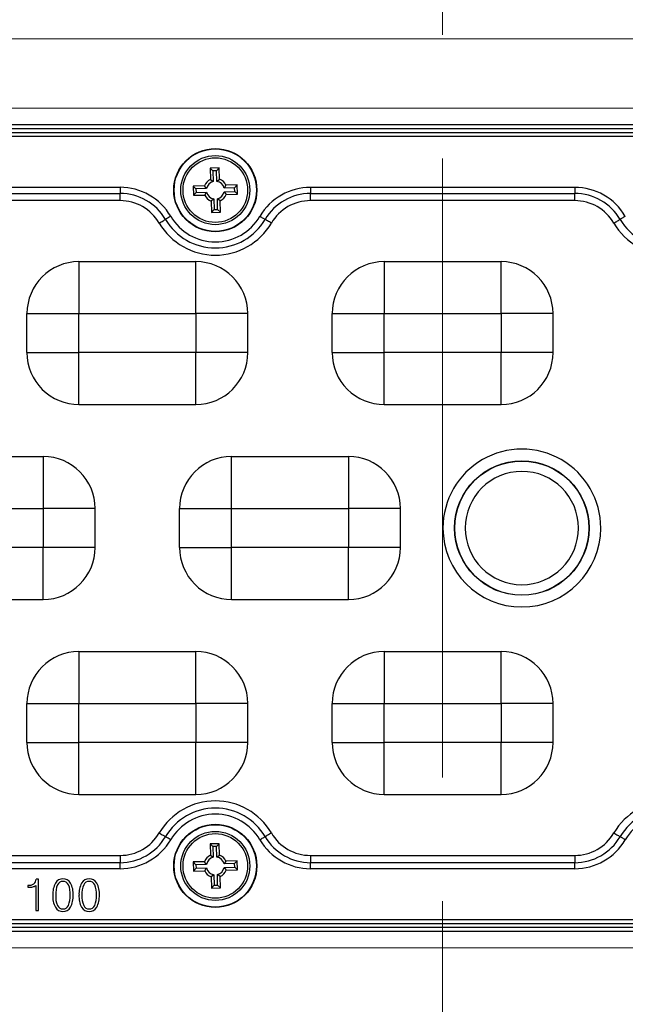
# Model space of a CAD drawing. Units: millimetres. Extents: x -631 to 13170, y -6624 to -4942.
# Drawn here: x 11378 to 11425, y -5492 to -5417 of the extents above; entities that cross this region are included whole.
import ezdxf

# ---------------------------------------------------------------- set-up
doc = ezdxf.new("R2010")
doc.units = ezdxf.units.MM
doc.header["$LTSCALE"] = 2.5
doc.linetypes.add('CENTER', pattern=[10.16, 6.35, -1.27, 1.27, -1.27])
doc.linetypes.add('SLD-Solid', pattern=[0])
doc.layers.add('Dimming_control', color=7, linetype='Continuous')

msp = doc.modelspace()

# ---------------------------------------------------------------- linework, layer by layer
at = {"color": 7, "linetype": 'Continuous', "lineweight": 15}
for p, q in [((11478.902, -5418.037), (11342.902, -5418.037)), ((11473.002, -5423.387), (11348.802, -5423.387)), ((11473.002, -5423.387), (11348.802, -5423.387)), ((11348.802, -5423.387), (11473.002, -5423.387)), ((11473.002, -5423.387), (11348.802, -5423.387)), ((11348.802, -5487.987), (11473.002, -5487.987)), ((11348.802, -5487.987), (11473.002, -5487.987)), ((11473.002, -5487.987), (11348.802, -5487.987)), ((11348.802, -5487.987), (11473.002, -5487.987))]:
    msp.add_line(p, q, dxfattribs=at)
at = {"color": 7, "linetype": 'SLD-Solid', "lineweight": 25}
for p, q in [((11472.108, -5424.672), (11349.695, -5424.672)), ((11472.108, -5424.969), (11349.695, -5424.969)), ((11472.003, -5425.265), (11349.797, -5425.265)), ((11472.003, -5425.565), (11349.801, -5425.565)), ((11393.702, -5427.978), (11393.003, -5427.998)), ((11393.003, -5427.998), (11393.028, -5428.868)), ((11393.22, -5428.203), (11393.003, -5427.998)), ((11393.497, -5428.195), (11393.22, -5428.203)), ((11393.22, -5428.203), (11393.244, -5429.017)), ((11393.497, -5428.195), (11393.702, -5427.978)), ((11393.521, -5429.009), (11393.497, -5428.195)), ((11393.728, -5428.848), (11393.702, -5427.978)), ((11392.563, -5429.361), (11391.692, -5429.386)), ((11391.692, -5429.386), (11391.713, -5430.086)), ((11391.91, -5429.592), (11391.692, -5429.386)), ((11392.724, -5429.568), (11392.563, -5429.361)), ((11393.028, -5428.868), (11393.244, -5429.017)), ((11393.521, -5429.009), (11393.728, -5428.848)), ((11394.22, -5429.313), (11394.072, -5429.529)), ((11395.091, -5429.288), (11394.22, -5429.313)), ((11394.886, -5429.505), (11395.091, -5429.288)), ((11395.111, -5429.988), (11395.091, -5429.288)), ((11360.732, -5429.47), (11386.071, -5429.47)), ((11360.732, -5429.936), (11386.071, -5429.936)), ((11386.071, -5429.47), (11386.071, -5429.936)), ((11386.071, -5430.495), (11386.071, -5429.936)), ((11391.918, -5429.869), (11391.713, -5430.086)), ((11391.713, -5430.086), (11392.583, -5430.061)), ((11392.724, -5429.568), (11391.91, -5429.592)), ((11391.91, -5429.592), (11391.918, -5429.869)), ((11391.918, -5429.869), (11392.732, -5429.845)), ((11392.583, -5430.061), (11392.732, -5429.845)), ((11394.886, -5429.505), (11394.072, -5429.529)), ((11394.08, -5429.806), (11394.894, -5429.782)), ((11394.08, -5429.806), (11394.241, -5430.013)), ((11394.241, -5430.013), (11395.111, -5429.988)), ((11394.894, -5429.782), (11394.886, -5429.505)), ((11394.894, -5429.782), (11395.111, -5429.988)), ((11400.732, -5429.47), (11421.071, -5429.47)), ((11400.732, -5429.47), (11400.732, -5429.936)), ((11400.732, -5429.936), (11421.071, -5429.936)), ((11421.071, -5430.495), (11421.071, -5429.936)), ((11386.071, -5430.495), (11360.732, -5430.495)), ((11393.283, -5430.365), (11393.076, -5430.526)), ((11393.076, -5430.526), (11393.101, -5431.396)), ((11393.283, -5430.365), (11393.307, -5431.179)), ((11393.776, -5430.506), (11393.56, -5430.357)), ((11393.583, -5431.171), (11393.56, -5430.357)), ((11393.801, -5431.376), (11393.776, -5430.506)), ((11421.071, -5430.495), (11400.732, -5430.495)), ((11393.307, -5431.179), (11393.101, -5431.396)), ((11393.101, -5431.396), (11393.801, -5431.376)), ((11393.307, -5431.179), (11393.583, -5431.171)), ((11393.583, -5431.171), (11393.801, -5431.376)), ((11382.902, -5435.187), (11391.902, -5435.187)), ((11406.402, -5435.187), (11415.402, -5435.187)), ((11378.902, -5442.187), (11378.902, -5439.187)), ((11382.902, -5442.187), (11382.902, -5439.187)), ((11382.902, -5439.187), (11391.902, -5439.187)), ((11391.902, -5439.187), (11391.902, -5442.187)), ((11395.902, -5442.187), (11395.902, -5439.187)), ((11402.402, -5442.187), (11402.402, -5439.187)), ((11406.402, -5442.187), (11406.402, -5439.187)), ((11406.402, -5439.187), (11415.402, -5439.187)), ((11415.402, -5439.187), (11415.402, -5442.187)), ((11419.402, -5442.187), (11419.402, -5439.187)), ((11391.902, -5442.187), (11382.902, -5442.187)), ((11382.902, -5446.187), (11382.902, -5442.187)), ((11415.402, -5442.187), (11406.402, -5442.187)), ((11382.902, -5446.187), (11391.902, -5446.187)), ((11406.402, -5446.187), (11415.402, -5446.187)), ((11371.152, -5450.187), (11380.152, -5450.187)), ((11394.652, -5450.187), (11403.652, -5450.187)), ((11371.152, -5454.187), (11380.152, -5454.187)), ((11380.152, -5454.187), (11380.152, -5457.187)), ((11384.152, -5457.187), (11384.152, -5454.187)), ((11390.652, -5457.187), (11390.652, -5454.187)), ((11394.652, -5454.187), (11403.652, -5454.187)), ((11394.652, -5457.187), (11394.652, -5454.187)), ((11403.652, -5454.187), (11403.652, -5457.187)), ((11407.652, -5457.187), (11407.652, -5454.187)), ((11380.152, -5457.187), (11371.152, -5457.187)), ((11403.652, -5457.187), (11394.652, -5457.187)), ((11371.152, -5461.187), (11380.152, -5461.187)), ((11394.652, -5461.187), (11403.652, -5461.187)), ((11382.902, -5465.187), (11391.902, -5465.187)), ((11406.402, -5465.187), (11415.402, -5465.187)), ((11378.902, -5472.187), (11378.902, -5469.187)), ((11382.902, -5472.187), (11382.902, -5469.187)), ((11382.902, -5469.187), (11391.902, -5469.187)), ((11391.902, -5469.187), (11391.902, -5472.187)), ((11395.902, -5472.187), (11395.902, -5469.187)), ((11402.402, -5472.187), (11402.402, -5469.187)), ((11406.402, -5472.187), (11406.402, -5469.187)), ((11406.402, -5469.187), (11415.402, -5469.187)), ((11415.402, -5469.187), (11415.402, -5472.187)), ((11419.402, -5472.187), (11419.402, -5469.187)), ((11391.902, -5472.187), (11382.902, -5472.187)), ((11391.902, -5476.187), (11391.902, -5472.187)), ((11415.402, -5472.187), (11406.402, -5472.187)), ((11382.902, -5476.187), (11391.902, -5476.187)), ((11406.402, -5476.187), (11415.402, -5476.187)), ((11393.702, -5479.978), (11393.003, -5479.998)), ((11393.003, -5479.998), (11393.028, -5480.868)), ((11393.22, -5480.203), (11393.003, -5479.998)), ((11393.497, -5480.195), (11393.702, -5479.978)), ((11393.728, -5480.848), (11393.702, -5479.978)), ((11360.732, -5480.879), (11386.071, -5480.879)), ((11386.071, -5480.879), (11386.071, -5481.438)), ((11393.028, -5480.868), (11393.244, -5481.017)), ((11393.497, -5480.195), (11393.22, -5480.203)), ((11393.22, -5480.203), (11393.244, -5481.017)), ((11393.521, -5481.009), (11393.497, -5480.195)), ((11393.521, -5481.009), (11393.728, -5480.848)), ((11400.732, -5480.879), (11421.071, -5480.879)), ((11421.071, -5480.879), (11421.071, -5481.438)), ((11386.071, -5481.438), (11360.732, -5481.438)), ((11386.071, -5481.904), (11386.071, -5481.438)), ((11392.563, -5481.361), (11391.692, -5481.386)), ((11391.692, -5481.386), (11391.713, -5482.086)), ((11391.91, -5481.592), (11391.692, -5481.386)), ((11392.724, -5481.568), (11391.91, -5481.592)), ((11391.91, -5481.592), (11391.918, -5481.869)), ((11392.724, -5481.568), (11392.563, -5481.361)), ((11394.22, -5481.313), (11394.072, -5481.529)), ((11394.886, -5481.505), (11394.072, -5481.529)), ((11395.091, -5481.288), (11394.22, -5481.313)), ((11394.886, -5481.505), (11395.091, -5481.288)), ((11394.894, -5481.782), (11394.886, -5481.505)), ((11395.111, -5481.988), (11395.091, -5481.288)), ((11421.071, -5481.438), (11400.732, -5481.438)), ((11400.732, -5481.904), (11400.732, -5481.438)), ((11421.071, -5481.904), (11421.071, -5481.438)), ((11386.071, -5481.904), (11360.732, -5481.904)), ((11391.918, -5481.869), (11391.713, -5482.086)), ((11391.713, -5482.086), (11392.583, -5482.061)), ((11391.918, -5481.869), (11392.732, -5481.845)), ((11392.583, -5482.061), (11392.732, -5481.845)), ((11393.283, -5482.365), (11393.076, -5482.526)), ((11393.283, -5482.365), (11393.307, -5483.179)), ((11393.776, -5482.506), (11393.56, -5482.357)), ((11393.583, -5483.171), (11393.56, -5482.357)), ((11394.08, -5481.806), (11394.894, -5481.782)), ((11394.08, -5481.806), (11394.241, -5482.013)), ((11394.241, -5482.013), (11395.111, -5481.988)), ((11394.894, -5481.782), (11395.111, -5481.988)), ((11421.071, -5481.904), (11400.732, -5481.904)), ((11378.989, -5483.182), (11378.972, -5483.182)), ((11378.972, -5483.182), (11378.972, -5483.331)), ((11379.574, -5483.196), (11379.574, -5485.123)), ((11379.798, -5482.703), (11379.6, -5482.703)), ((11379.798, -5485.123), (11379.798, -5482.703)), ((11393.076, -5482.526), (11393.101, -5483.396)), ((11393.307, -5483.179), (11393.101, -5483.396)), ((11393.307, -5483.179), (11393.583, -5483.171)), ((11393.583, -5483.171), (11393.801, -5483.376)), ((11393.801, -5483.376), (11393.776, -5482.506)), ((11378.972, -5483.331), (11379.009, -5483.331)), ((11393.101, -5483.396), (11393.801, -5483.376)), ((11379.574, -5485.123), (11379.798, -5485.123)), ((11349.8, -5485.809), (11472.003, -5485.809)), ((11349.8, -5486.109), (11472.006, -5486.109)), ((11349.695, -5486.405), (11472.108, -5486.405)), ((11349.695, -5486.702), (11472.108, -5486.703))]:
    msp.add_line(p, q, dxfattribs=at)
at = {"color": 7, "linetype": 'SLD-Solid', "lineweight": 25, "flags": 128}
for points in [[(11400.732, -5430.495), (11400.732, -5430.405), (11400.732, -5430.318), (11400.732, -5430.234), (11400.732, -5430.156), (11400.732, -5430.086), (11400.732, -5430.025), (11400.732, -5429.975), (11400.732, -5429.936)], [(11421.071, -5429.47), (11421.071, -5429.545), (11421.071, -5429.618), (11421.071, -5429.687), (11421.071, -5429.752), (11421.071, -5429.811), (11421.071, -5429.861), (11421.071, -5429.904), (11421.071, -5429.936)], [(11389.085, -5432.221), (11389.162, -5432.175), (11389.238, -5432.131), (11389.31, -5432.089), (11389.377, -5432.049), (11389.437, -5432.014), (11389.49, -5431.983), (11389.534, -5431.957), (11389.567, -5431.938)], [(11389.969, -5431.702), (11389.904, -5431.74), (11389.841, -5431.777), (11389.781, -5431.812), (11389.726, -5431.845), (11389.675, -5431.874), (11389.631, -5431.9), (11389.595, -5431.921), (11389.567, -5431.938)], [(11396.835, -5431.702), (11396.899, -5431.74), (11396.962, -5431.777), (11397.022, -5431.812), (11397.078, -5431.845), (11397.128, -5431.874), (11397.172, -5431.9), (11397.209, -5431.921), (11397.236, -5431.938)], [(11397.718, -5432.221), (11397.641, -5432.175), (11397.566, -5432.131), (11397.494, -5432.089), (11397.427, -5432.049), (11397.366, -5432.014), (11397.313, -5431.983), (11397.27, -5431.957), (11397.236, -5431.938)], [(11424.085, -5432.221), (11424.162, -5432.175), (11424.238, -5432.131), (11424.31, -5432.089), (11424.377, -5432.049), (11424.437, -5432.014), (11424.49, -5431.983), (11424.534, -5431.957), (11424.567, -5431.938)], [(11424.969, -5431.702), (11424.904, -5431.74), (11424.841, -5431.777), (11424.781, -5431.812), (11424.726, -5431.845), (11424.675, -5431.874), (11424.631, -5431.9), (11424.595, -5431.921), (11424.567, -5431.938)], [(11382.902, -5435.187), (11382.902, -5435.264), (11382.902, -5435.491), (11382.902, -5435.861), (11382.902, -5436.359), (11382.902, -5436.965), (11382.902, -5437.656), (11382.902, -5438.407), (11382.902, -5439.187)], [(11391.902, -5439.187), (11391.902, -5438.407), (11391.902, -5437.656), (11391.902, -5436.965), (11391.902, -5436.359), (11391.902, -5435.861), (11391.902, -5435.491), (11391.902, -5435.264), (11391.902, -5435.187)], [(11406.402, -5435.187), (11406.402, -5435.264), (11406.402, -5435.491), (11406.402, -5435.861), (11406.402, -5436.359), (11406.402, -5436.965), (11406.402, -5437.656), (11406.402, -5438.407), (11406.402, -5439.187)], [(11415.402, -5439.187), (11415.402, -5438.407), (11415.402, -5437.656), (11415.402, -5436.965), (11415.402, -5436.359), (11415.402, -5435.861), (11415.402, -5435.491), (11415.402, -5435.264), (11415.402, -5435.187)], [(11378.902, -5439.187), (11378.979, -5439.187), (11379.206, -5439.187), (11379.576, -5439.187), (11380.073, -5439.187), (11380.679, -5439.187), (11381.371, -5439.187), (11382.121, -5439.187), (11382.902, -5439.187)], [(11395.902, -5439.187), (11395.825, -5439.187), (11395.597, -5439.187), (11395.228, -5439.187), (11394.73, -5439.187), (11394.124, -5439.187), (11393.432, -5439.187), (11392.682, -5439.187), (11391.902, -5439.187)], [(11402.402, -5439.187), (11402.479, -5439.187), (11402.706, -5439.187), (11403.076, -5439.187), (11403.573, -5439.187), (11404.179, -5439.187), (11404.871, -5439.187), (11405.621, -5439.187), (11406.402, -5439.187)], [(11419.402, -5439.187), (11419.325, -5439.187), (11419.097, -5439.187), (11418.728, -5439.187), (11418.23, -5439.187), (11417.624, -5439.187), (11416.932, -5439.187), (11416.182, -5439.187), (11415.402, -5439.187)], [(11378.902, -5442.187), (11378.979, -5442.187), (11379.206, -5442.187), (11379.576, -5442.187), (11380.073, -5442.187), (11380.679, -5442.187), (11381.371, -5442.187), (11382.121, -5442.187), (11382.902, -5442.187)], [(11395.902, -5442.187), (11395.825, -5442.187), (11395.597, -5442.187), (11395.228, -5442.187), (11394.73, -5442.187), (11394.124, -5442.187), (11393.432, -5442.187), (11392.682, -5442.187), (11391.902, -5442.187)], [(11391.902, -5446.187), (11391.902, -5446.11), (11391.902, -5445.883), (11391.902, -5445.513), (11391.902, -5445.015), (11391.902, -5444.409), (11391.902, -5443.718), (11391.902, -5442.967), (11391.902, -5442.187)], [(11402.402, -5442.187), (11402.479, -5442.187), (11402.706, -5442.187), (11403.076, -5442.187), (11403.573, -5442.187), (11404.179, -5442.187), (11404.871, -5442.187), (11405.621, -5442.187), (11406.402, -5442.187)], [(11406.402, -5446.187), (11406.402, -5446.11), (11406.402, -5445.883), (11406.402, -5445.513), (11406.402, -5445.015), (11406.402, -5444.409), (11406.402, -5443.718), (11406.402, -5442.967), (11406.402, -5442.187)], [(11419.402, -5442.187), (11419.325, -5442.187), (11419.097, -5442.187), (11418.728, -5442.187), (11418.23, -5442.187), (11417.624, -5442.187), (11416.932, -5442.187), (11416.182, -5442.187), (11415.402, -5442.187)], [(11415.402, -5446.187), (11415.402, -5446.11), (11415.402, -5445.883), (11415.402, -5445.513), (11415.402, -5445.015), (11415.402, -5444.409), (11415.402, -5443.718), (11415.402, -5442.967), (11415.402, -5442.187)], [(11380.152, -5450.187), (11380.152, -5450.264), (11380.152, -5450.491), (11380.152, -5450.861), (11380.152, -5451.359), (11380.152, -5451.965), (11380.152, -5452.656), (11380.152, -5453.407), (11380.152, -5454.187)], [(11394.652, -5454.187), (11394.652, -5453.407), (11394.652, -5452.656), (11394.652, -5451.965), (11394.652, -5451.359), (11394.652, -5450.861), (11394.652, -5450.491), (11394.652, -5450.264), (11394.652, -5450.187)], [(11403.652, -5450.187), (11403.652, -5450.264), (11403.652, -5450.491), (11403.652, -5450.861), (11403.652, -5451.359), (11403.652, -5451.965), (11403.652, -5452.656), (11403.652, -5453.407), (11403.652, -5454.187)], [(11384.152, -5454.187), (11384.075, -5454.187), (11383.847, -5454.187), (11383.478, -5454.187), (11382.98, -5454.187), (11382.374, -5454.187), (11381.682, -5454.187), (11380.932, -5454.187), (11380.152, -5454.187)], [(11390.652, -5454.187), (11390.729, -5454.187), (11390.956, -5454.187), (11391.326, -5454.187), (11391.823, -5454.187), (11392.429, -5454.187), (11393.121, -5454.187), (11393.871, -5454.187), (11394.652, -5454.187)], [(11407.652, -5454.187), (11407.575, -5454.187), (11407.347, -5454.187), (11406.978, -5454.187), (11406.48, -5454.187), (11405.874, -5454.187), (11405.182, -5454.187), (11404.432, -5454.187), (11403.652, -5454.187)], [(11384.152, -5457.187), (11384.075, -5457.187), (11383.847, -5457.187), (11383.478, -5457.187), (11382.98, -5457.187), (11382.374, -5457.187), (11381.682, -5457.187), (11380.932, -5457.187), (11380.152, -5457.187)], [(11380.152, -5461.187), (11380.152, -5461.11), (11380.152, -5460.883), (11380.152, -5460.513), (11380.152, -5460.015), (11380.152, -5459.409), (11380.152, -5458.718), (11380.152, -5457.967), (11380.152, -5457.187)], [(11390.652, -5457.187), (11390.729, -5457.187), (11390.956, -5457.187), (11391.326, -5457.187), (11391.823, -5457.187), (11392.429, -5457.187), (11393.121, -5457.187), (11393.871, -5457.187), (11394.652, -5457.187)], [(11394.652, -5461.187), (11394.652, -5461.11), (11394.652, -5460.883), (11394.652, -5460.513), (11394.652, -5460.015), (11394.652, -5459.409), (11394.652, -5458.718), (11394.652, -5457.967), (11394.652, -5457.187)], [(11403.652, -5461.187), (11403.652, -5461.11), (11403.652, -5460.883), (11403.652, -5460.513), (11403.652, -5460.015), (11403.652, -5459.409), (11403.652, -5458.718), (11403.652, -5457.967), (11403.652, -5457.187)], [(11407.652, -5457.187), (11407.575, -5457.187), (11407.347, -5457.187), (11406.978, -5457.187), (11406.48, -5457.187), (11405.874, -5457.187), (11405.182, -5457.187), (11404.432, -5457.187), (11403.652, -5457.187)], [(11382.902, -5465.187), (11382.902, -5465.264), (11382.902, -5465.491), (11382.902, -5465.861), (11382.902, -5466.359), (11382.902, -5466.965), (11382.902, -5467.656), (11382.902, -5468.407), (11382.902, -5469.187)], [(11391.902, -5469.187), (11391.902, -5468.407), (11391.902, -5467.656), (11391.902, -5466.965), (11391.902, -5466.359), (11391.902, -5465.861), (11391.902, -5465.491), (11391.902, -5465.264), (11391.902, -5465.187)], [(11406.402, -5465.187), (11406.402, -5465.264), (11406.402, -5465.491), (11406.402, -5465.861), (11406.402, -5466.359), (11406.402, -5466.965), (11406.402, -5467.656), (11406.402, -5468.407), (11406.402, -5469.187)], [(11415.402, -5469.187), (11415.402, -5468.407), (11415.402, -5467.656), (11415.402, -5466.965), (11415.402, -5466.359), (11415.402, -5465.861), (11415.402, -5465.491), (11415.402, -5465.264), (11415.402, -5465.187)], [(11378.902, -5469.187), (11378.979, -5469.187), (11379.206, -5469.187), (11379.576, -5469.187), (11380.073, -5469.187), (11380.679, -5469.187), (11381.371, -5469.187), (11382.121, -5469.187), (11382.902, -5469.187)], [(11395.902, -5469.187), (11395.825, -5469.187), (11395.597, -5469.187), (11395.228, -5469.187), (11394.73, -5469.187), (11394.124, -5469.187), (11393.432, -5469.187), (11392.682, -5469.187), (11391.902, -5469.187)], [(11402.402, -5469.187), (11402.479, -5469.187), (11402.706, -5469.187), (11403.076, -5469.187), (11403.573, -5469.187), (11404.179, -5469.187), (11404.871, -5469.187), (11405.621, -5469.187), (11406.402, -5469.187)], [(11419.402, -5469.187), (11419.325, -5469.187), (11419.097, -5469.187), (11418.728, -5469.187), (11418.23, -5469.187), (11417.624, -5469.187), (11416.932, -5469.187), (11416.182, -5469.187), (11415.402, -5469.187)], [(11378.902, -5472.187), (11378.979, -5472.187), (11379.206, -5472.187), (11379.576, -5472.187), (11380.073, -5472.187), (11380.679, -5472.187), (11381.371, -5472.187), (11382.121, -5472.187), (11382.902, -5472.187)], [(11382.902, -5476.187), (11382.902, -5476.11), (11382.902, -5475.883), (11382.902, -5475.513), (11382.902, -5475.015), (11382.902, -5474.409), (11382.902, -5473.718), (11382.902, -5472.967), (11382.902, -5472.187)], [(11395.902, -5472.187), (11395.825, -5472.187), (11395.597, -5472.187), (11395.228, -5472.187), (11394.73, -5472.187), (11394.124, -5472.187), (11393.432, -5472.187), (11392.682, -5472.187), (11391.902, -5472.187)], [(11402.402, -5472.187), (11402.479, -5472.187), (11402.706, -5472.187), (11403.076, -5472.187), (11403.573, -5472.187), (11404.179, -5472.187), (11404.871, -5472.187), (11405.621, -5472.187), (11406.402, -5472.187)], [(11406.402, -5476.187), (11406.402, -5476.11), (11406.402, -5475.883), (11406.402, -5475.513), (11406.402, -5475.015), (11406.402, -5474.409), (11406.402, -5473.718), (11406.402, -5472.967), (11406.402, -5472.187)], [(11415.402, -5476.187), (11415.402, -5476.11), (11415.402, -5475.883), (11415.402, -5475.513), (11415.402, -5475.015), (11415.402, -5474.409), (11415.402, -5473.718), (11415.402, -5472.967), (11415.402, -5472.187)], [(11419.402, -5472.187), (11419.325, -5472.187), (11419.097, -5472.187), (11418.728, -5472.187), (11418.23, -5472.187), (11417.624, -5472.187), (11416.932, -5472.187), (11416.182, -5472.187), (11415.402, -5472.187)], [(11389.085, -5479.153), (11389.162, -5479.199), (11389.238, -5479.243), (11389.31, -5479.285), (11389.377, -5479.325), (11389.437, -5479.36), (11389.49, -5479.391), (11389.534, -5479.417), (11389.567, -5479.436)], [(11397.718, -5479.153), (11397.641, -5479.199), (11397.566, -5479.243), (11397.494, -5479.285), (11397.427, -5479.325), (11397.366, -5479.36), (11397.313, -5479.391), (11397.27, -5479.417), (11397.236, -5479.436)], [(11424.085, -5479.153), (11424.162, -5479.199), (11424.238, -5479.243), (11424.31, -5479.285), (11424.377, -5479.325), (11424.437, -5479.36), (11424.49, -5479.391), (11424.534, -5479.417), (11424.567, -5479.436)], [(11389.969, -5479.672), (11389.904, -5479.634), (11389.841, -5479.597), (11389.781, -5479.562), (11389.726, -5479.529), (11389.675, -5479.5), (11389.631, -5479.474), (11389.595, -5479.453), (11389.567, -5479.436)], [(11396.835, -5479.672), (11396.899, -5479.634), (11396.962, -5479.597), (11397.022, -5479.562), (11397.078, -5479.529), (11397.128, -5479.5), (11397.172, -5479.474), (11397.209, -5479.453), (11397.236, -5479.436)], [(11424.969, -5479.672), (11424.904, -5479.634), (11424.841, -5479.597), (11424.781, -5479.562), (11424.726, -5479.529), (11424.675, -5479.5), (11424.631, -5479.474), (11424.595, -5479.453), (11424.567, -5479.436)], [(11400.732, -5480.879), (11400.732, -5480.969), (11400.732, -5481.056), (11400.732, -5481.14), (11400.732, -5481.218), (11400.732, -5481.288), (11400.732, -5481.349), (11400.732, -5481.399), (11400.732, -5481.438)]]:
    msp.add_lwpolyline(points, dxfattribs=at)
at = {"color": 7, "linetype": 'SLD-Solid', "lineweight": 25}
for centre, radius in [((11393.402, -5429.687), 3.2), ((11393.402, -5429.687), 3.171), ((11393.402, -5429.687), 2.658), ((11393.402, -5429.687), 2.487), ((11417.002, -5455.687), 5.178), ((11417.002, -5455.687), 5.156), ((11393.402, -5481.687), 3.2), ((11393.402, -5481.687), 3.171), ((11393.402, -5481.687), 2.658), ((11393.402, -5481.687), 2.487)]:
    msp.add_circle(centre, radius, dxfattribs=at)
for centre, radius, start, end in [((11393.402, -5429.687), 0.9, 114.54757, 158.77681), ((11393.402, -5429.687), 0.688, 103.26083, 170.06354), ((11393.402, -5429.687), 0.688, 13.26083, 80.06354), ((11393.402, -5429.687), 0.9, 24.54757, 68.77681), ((11386.071, -5433.989), 4.519, 30.40895, 90.0004), ((11386.071, -5433.99), 4.054, 30.40934, 89.99998), ((11393.402, -5429.687), 0.9, 204.54757, 248.77681), ((11393.402, -5429.687), 0.688, 193.26083, 260.06354), ((11393.402, -5429.687), 0.688, 283.26083, 350.06354), ((11393.402, -5429.687), 0.9, 294.54757, 338.77681), ((11400.732, -5433.99), 4.519, 90.00002, 149.5906), ((11400.732, -5433.99), 4.054, 89.99998, 149.59061), ((11421.071, -5433.99), 4.519, 30.40981, 89.99953), ((11421.071, -5433.99), 4.054, 30.40934, 89.99998), ((11386.071, -5433.989), 3.495, 30.40877, 90.00125), ((11400.732, -5433.989), 3.495, 89.99933, 149.59059), ((11421.071, -5433.99), 3.495, 30.40948, 89.99972), ((11393.402, -5429.687), 5.005, 210.40915, 329.59085), ((11393.402, -5429.687), 4.446, 210.40934, 329.59061), ((11393.402, -5429.687), 3.981, 210.40968, 329.59032), ((11428.402, -5429.687), 5.005, 210.40935, 329.59065), ((11428.402, -5429.687), 4.446, 210.40934, 329.59061), ((11382.902, -5439.187), 4, 89.99998, 179.99998), ((11391.902, -5439.187), 4, 359.99998, 89.99998), ((11406.402, -5439.187), 4, 89.99998, 179.99998), ((11415.402, -5439.187), 4, 359.99998, 89.99998), ((11382.902, -5442.187), 4, 179.99998, 269.99998), ((11391.902, -5442.187), 4, 269.99998, 359.99998), ((11406.402, -5442.187), 4, 179.99998, 269.99998), ((11415.402, -5442.187), 4, 269.99998, 359.99998), ((11417.002, -5455.687), 6.075, 359.99983, 179.99989), ((11380.152, -5454.187), 4, 359.99998, 89.99998), ((11394.652, -5454.187), 4, 89.99998, 179.99998), ((11403.652, -5454.187), 4, 359.99998, 89.99998), ((11417.002, -5455.687), 4.359, 0, 180), ((11417.002, -5455.687), 6.075, 179.99992, 359.9998), ((11417.002, -5455.687), 4.359, 180.00001, 359.99999), ((11380.152, -5457.187), 4, 269.99998, 359.99998), ((11394.652, -5457.187), 4, 179.99998, 269.99998), ((11403.652, -5457.187), 4, 269.99998, 359.99998), ((11382.902, -5469.187), 4, 89.99998, 179.99998), ((11391.902, -5469.187), 4, 359.99998, 89.99998), ((11406.402, -5469.187), 4, 89.99998, 179.99998), ((11415.402, -5469.187), 4, 359.99998, 89.99998), ((11382.902, -5472.187), 4, 179.99998, 269.99998), ((11391.902, -5472.187), 4, 269.99998, 359.99998), ((11406.402, -5472.187), 4, 179.99998, 269.99998), ((11415.402, -5472.187), 4, 269.99998, 359.99998), ((11393.402, -5481.687), 5.005, 30.40934, 149.59066), ((11428.402, -5481.687), 5.005, 30.40958, 149.59042), ((11393.402, -5481.687), 4.446, 30.40934, 149.59061), ((11393.402, -5481.687), 3.981, 30.40968, 149.59032), ((11428.402, -5481.687), 4.446, 30.40934, 149.59061), ((11428.402, -5481.687), 3.981, 89.9994, 149.59113), ((11386.071, -5477.385), 3.495, 270.0003, 329.59047), ((11400.732, -5477.385), 3.495, 210.40948, 269.99973), ((11421.071, -5477.385), 3.495, 270.00028, 329.5905), ((11386.071, -5477.385), 4.054, 269.99998, 329.59061), ((11386.071, -5477.385), 4.519, 269.99963, 329.591), ((11400.732, -5477.384), 4.519, 210.40951, 269.99918), ((11400.732, -5477.385), 4.054, 210.40934, 269.99998), ((11421.071, -5477.385), 4.054, 269.99998, 329.59061), ((11421.071, -5477.385), 4.519, 270.00003, 329.59059), ((11393.402, -5481.687), 0.9, 114.54757, 158.77681), ((11393.402, -5481.687), 0.9, 24.54757, 68.77681), ((11393.402, -5481.687), 0.688, 103.26083, 170.06354), ((11393.402, -5481.687), 0.688, 13.26083, 80.06354), ((11393.402, -5481.687), 0.9, 204.54757, 248.77681), ((11393.402, -5481.687), 0.688, 193.26083, 260.06354), ((11393.402, -5481.687), 0.688, 283.26083, 350.06354), ((11393.402, -5481.687), 0.9, 294.54757, 338.77681), ((11379.034, -5482.434), 0.749, 266.5116, 302.31753), ((11379.231, -5482.741), 0.569, 282.0351, 306.92131), ((11379.134, -5482.711), 0.466, 310.19571, 1.0937), ((11382.775, -5483.853), 1.889, 153.25546, 182.50905), ((11381.651, -5483.347), 0.66, 88.13406, 148.54759), ((11383.067, -5483.858), 1.957, 158.37464, 182.25827), ((11381.663, -5483.341), 0.462, 88.74771, 153.79615), ((11381.692, -5483.335), 0.648, 30.49414, 91.71212), ((11381.68, -5483.341), 0.462, 26.18482, 90.90977), ((11380.53, -5483.821), 1.707, 356.16375, 23.62241), ((11380.729, -5483.834), 1.732, 356.52661, 28.54397), ((11384.795, -5483.853), 1.889, 153.25546, 182.50905), ((11383.671, -5483.347), 0.66, 88.13403, 148.54746), ((11385.087, -5483.858), 1.957, 158.37464, 182.25827), ((11383.682, -5483.341), 0.462, 88.7476, 153.79604), ((11383.711, -5483.335), 0.648, 30.49386, 91.71224), ((11383.699, -5483.341), 0.462, 26.18466, 90.90965), ((11382.55, -5483.821), 1.707, 356.16343, 23.62274), ((11382.749, -5483.834), 1.732, 356.52694, 28.54386), ((11379.03, -5481.797), 1.534, 269.18474, 282.03119), ((11382.662, -5484.042), 1.778, 176.56192, 207.68639), ((11382.854, -5484.049), 1.745, 176.28272, 203.09646), ((11380.318, -5484.012), 1.918, 337.91094, 2.29055), ((11380.631, -5484.019), 1.829, 332.33574, 2.51562), ((11384.681, -5484.042), 1.778, 176.56192, 207.68639), ((11384.873, -5484.049), 1.745, 176.28302, 203.09616), ((11382.337, -5484.012), 1.918, 337.91094, 2.29055), ((11382.65, -5484.019), 1.829, 332.33573, 2.5154), ((11381.662, -5484.537), 0.458, 205.37455, 271.39474), ((11381.683, -5484.54), 0.455, 268.73092, 334.86355), ((11383.681, -5484.537), 0.458, 205.37455, 271.39474), ((11383.702, -5484.54), 0.455, 268.73061, 334.86386), ((11381.653, -5484.528), 0.659, 211.05172, 271.73271), ((11381.693, -5484.54), 0.647, 268.225, 329.5733), ((11383.672, -5484.528), 0.659, 211.04788, 271.73655), ((11383.712, -5484.54), 0.647, 268.225, 329.5733)]:
    msp.add_arc(centre, radius, start, end, dxfattribs=at)
at = {"layer": 'Dimming_control', "color": 1, "linetype": 'CENTER', "lineweight": 0, "ltscale": 3}
msp.add_line((11410.902, -5779.687), (11410.902, -5345.687), dxfattribs=at)

doc.saveas('drawing.dxf')
